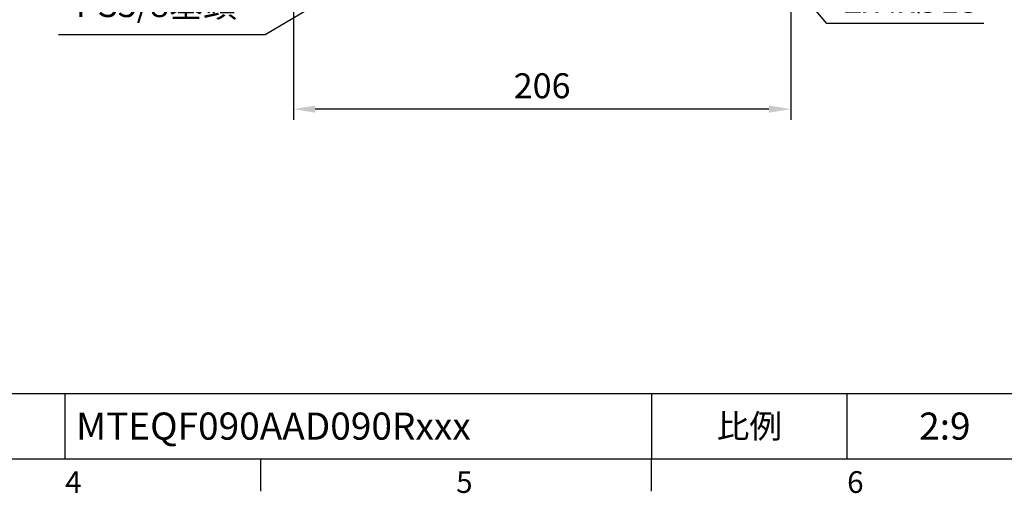
# Model space of a CAD drawing. Units: millimetres. Extents: x -32 to 1260, y -18 to 882.
# Drawn here: x 519 to 927, y -14 to 182 of the extents above; entities that cross this region are included whole.
import ezdxf
from ezdxf.enums import TextEntityAlignment as Align

# ---------------------------------------------------------------- set-up
doc = ezdxf.new("R2010")
doc.units = ezdxf.units.MM
doc.header["$LTSCALE"] = 5
doc.layers.add('DIM', color=3, linetype='Continuous')
doc.styles.add('ATTDEF', font='txt')
doc.styles.get("Standard").update_dxf_attribs({"font": 'simplex.shx'})
doc.dimstyles.new('C', dxfattribs={"dimscale": 4.5, "dimtxt": 2.3, "dimasz": 2, "dimexe": 1, "dimexo": 1, "dimgap": 1, "dimtad": 1, "dimtoh": 1, "dimdec": 4, "dimdsep": 46, "dimtxsty": 'Standard', "dimcen": 0, "dimclrd": 256, "dimclre": 256, "dimclrt": 256, "dimadec": 0, "dimazin": 0, "dimtfac": 0.6, "dimtdec": 4, "dimtofl": 0, "dimtmove": 0, "dimatfit": 3, "dimfxl": 0, "dimtolj": 1, "dimarcsym": 0})
doc.dimstyles.new('L$0', dxfattribs={"dimscale": 4.5, "dimtxt": 2.3, "dimasz": 2, "dimexe": 1, "dimexo": 1, "dimgap": 1, "dimtad": 1, "dimdec": 5, "dimdsep": 46, "dimtxsty": 'Standard', "dimcen": 0, "dimclrd": 256, "dimclre": 256, "dimclrt": 256, "dimadec": 0, "dimazin": 0, "dimtfac": 0.6, "dimtdec": 5, "dimtmove": 0, "dimatfit": 3, "dimfxl": 0, "dimtolj": 1, "dimarcsym": 0})

# ---------------------------------------------------------------- blocks, each defined once
blk = doc.blocks.new('GJA420')
at = {"color": 0}
for p, q in [((101.5, 6), (275, 6)), ((119.5, 0), (119.5, 6)), ((173.5, 6), (173.5, 0)), ((173.5, 6), (173.5, 0)), ((191.5, 0), (191.5, 6)), ((0, 0), (275, 0)), ((137.5, -3), (137.5, 0)), ((173.5, -3), (173.5, 0))]:
    blk.add_line(p, q, dxfattribs=at)
at = {"layer": 'DIM'}
blk.add_line((199.5, 0), (199.5, 0), dxfattribs=at)
at = {"color": 0}
for s, p in [('4', (119.5, -3.155)), ('5', (155.5, -3.155)), ('6', (191.5, -3.155))]:
    blk.add_text(s, height=2, dxfattribs=at).set_placement(p)
at = {"color": 0, "insert": (182.5, 3), "char_height": 2.2, "width": 7, "attachment_point": 5}
blk.add_mtext('{\\fDFKai-SB|b0|i0|c136|p65;比例}', dxfattribs=at)
at = {"color": 4, "style": 'ATTDEF'}
blk.add_attdef('料號', text='', height=2.5, dxfattribs=at).set_placement((120.5, 3), align=Align.MIDDLE_LEFT)
for tag, p in [('比例', (200.5, 3)), ('版本', (236.5, 3))]:
    blk.add_attdef(tag, text='', height=2.5, dxfattribs=at).set_placement(p, align=Align.MIDDLE_CENTER)
blk = doc.blocks.new('*D6')
at = {"layer": 'Defpoints', "color": 0}
for p in [(632.37, 238.35), (838.37, 239.35), (632.37, 144.91)]:
    blk.add_point(p, dxfattribs=at)
at = {"layer": 'DIM', "lineweight": -2}
for p, q in [((632.37, 233.85), (632.37, 140.41)), ((838.37, 234.85), (838.37, 140.41)), ((829.37, 144.91), (641.37, 144.91))]:
    blk.add_line(p, q, dxfattribs=at)
at = {"layer": 'DIM'}
for points in [[(641.37, 146.41), (641.37, 143.41), (632.37, 144.91)], [(829.37, 146.41), (829.37, 143.41), (838.37, 144.91)]]:
    blk.add_solid(points, dxfattribs=at)
at = {"layer": 'DIM', "insert": (735.37, 154.59), "char_height": 10.35, "attachment_point": 5}
blk.add_mtext('\\A1;206', dxfattribs=at)
blk = doc.blocks.new('*D7')
at = {"layer": 'Defpoints', "color": 0}
for p in [(792.18, 253.03), (805.38, 237.35)]:
    blk.add_point(p, dxfattribs=at)
at = {"layer": 'DIM', "lineweight": -2}
for p, q in [((853.33, 180.43), (811.18, 230.47)), ((918.45, 180.43), (853.33, 180.43))]:
    blk.add_line(p, q, dxfattribs=at)
at = {"layer": 'DIM'}
blk.add_solid([(812.33, 231.44), (810.03, 229.5), (805.38, 237.35)], dxfattribs=at)
at = {"layer": 'DIM', "insert": (888.14, 190.1), "char_height": 10.35, "attachment_point": 5}
blk.add_mtext('\\A1;2x4x%%C13', dxfattribs=at)
blk = doc.blocks.new('*D8')
at = {"layer": 'Defpoints', "color": 0}
for p in [(753.03, 254.25), (735.39, 243.81)]:
    blk.add_point(p, dxfattribs=at)
at = {"layer": 'DIM', "lineweight": -2}
for p, q in [((620.58, 175.85), (727.64, 239.23)), ((535, 175.85), (620.58, 175.85))]:
    blk.add_line(p, q, dxfattribs=at)
at = {"layer": 'DIM'}
blk.add_solid([(726.88, 240.52), (728.41, 237.94), (735.39, 243.81)], dxfattribs=at)
at = {"layer": 'DIM', "insert": (575.54, 188.24), "char_height": 10.35, "attachment_point": 5}
blk.add_mtext('\\A1;PS3/8{\\fPMingLiU|b0|i0|c136|p18;塞頭}', dxfattribs=at)

msp = doc.modelspace()

# ---------------------------------------------------------------- block references
at = {"layer": 'DIM'}
ref = msp.add_blockref('GJA420', (0, 0), dxfattribs=dict(at, xscale=4.5, yscale=4.5, zscale=4.5))
ref.add_attrib('比例', '2:9', dxfattribs={"layer": '0', "color": 4, "height": 11.25, "style": 'ATTDEF'}).set_placement((902.25, 13.5), align=Align.MIDDLE_CENTER)
ref.add_attrib('料號', 'MTEQF090AAD090Rxxx', dxfattribs={"layer": '0', "color": 4, "height": 11.25, "style": 'ATTDEF'}).set_placement((542.25, 13.5), align=Align.MIDDLE_LEFT)

# ---------------------------------------------------------------- dimensions: what is measured, and where the dimension line sits
for p1, p2, text, picture, middle in [((753.028302, 254.252608), (735.386973, 243.810697), 'PS3/8{\\fPMingLiU|b0|i0|c136|p18;塞頭}', '*D8', (575.538144, 175.854455)), ((792.175566, 253.03299), (805.382009, 237.353709), '2x4x%%C13', '*D7', (888.141821, 180.426391))]:
    dim = msp.add_diameter_dim_2p(p1=p1, p2=p2, text=text, dimstyle='C', dxfattribs=at)
    dim.commit()
    dim.dimension.update_dxf_attribs({"geometry": picture, "text_midpoint": middle, "dimtype": 163})
dim = msp.add_linear_dim(base=(632.36765, 144.912694), p1=(838.36765, 239.345657), p2=(632.36765, 238.345662), angle=180, dimstyle='L$0', dxfattribs=at)
dim.commit()
dim.dimension.update_dxf_attribs({"geometry": '*D6', "text_midpoint": (735.36765, 144.912694), "dimtype": 160})

doc.saveas('drawing.dxf')
